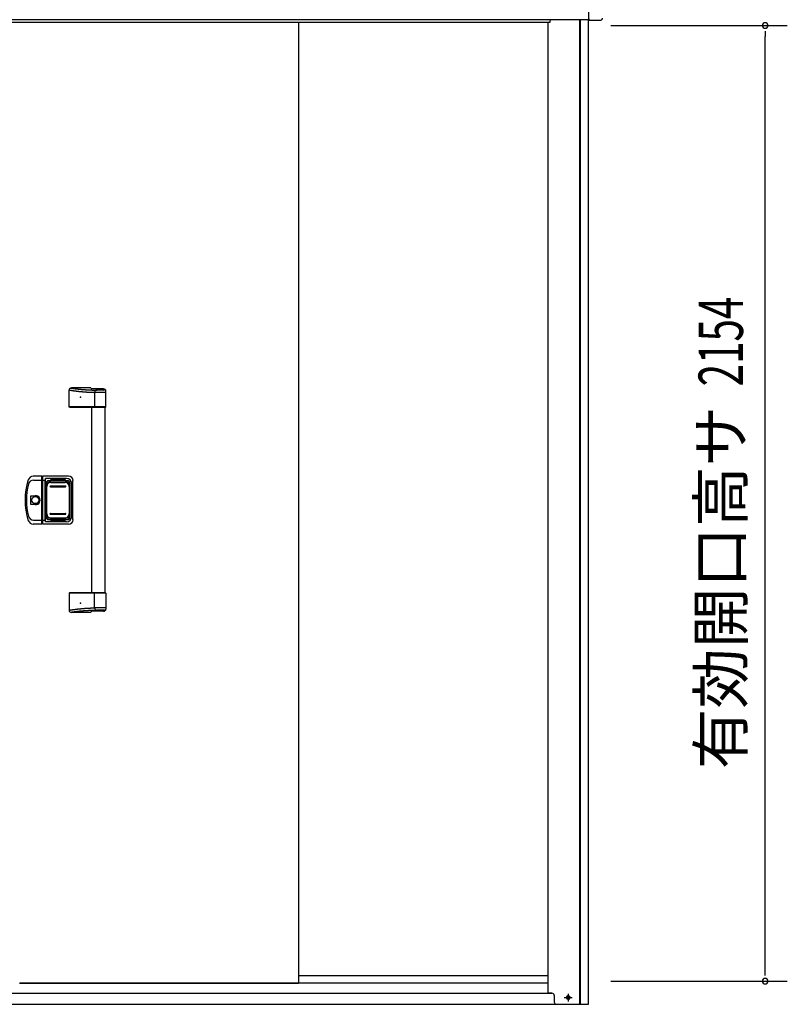
# Model space of a CAD drawing. Extents: x 543 to 20478, y 217 to 14052.
# Drawn here: x 6109 to 7840, y 10162 to 12381 of the extents above; entities that cross this region are included whole.
import ezdxf
from ezdxf.enums import TextEntityAlignment as Align

# ---------------------------------------------------------------- set-up
doc = ezdxf.new("R2010")
doc.units = 0
doc.header["$LTSCALE"] = 50
doc.header["$MEASUREMENT"] = 0
doc.linetypes.add('1PL-S', pattern=[4, 2.5, -0.5, 0.5, -0.5])
for name, color, linetype in [('0-表カバー', 3, 'CONTINUOUS'), ('0-表プッシュ', 3, 'CONTINUOUS'), ('0-表示板', 3, 'CONTINUOUS'), ('SUNPOU', 4, 'CONTINUOUS'), ('上枠前', 2, 'CONTINUOUS'), ('下レール', 2, 'CONTINUOUS'), ('下枠前', 2, 'CONTINUOUS'), ('取手セット', 3, 'CONTINUOUS'), ('扉右', 3, 'CONTINUOUS'), ('柱前', 3, 'CONTINUOUS'), ('鼻隠し前', 2, 'CONTINUOUS'), ('鼻隠し前コーナー樹脂', 4, 'CONTINUOUS')]:
    doc.layers.add(name, color=color, linetype=linetype)
doc.styles.add('00', font='ROMANS', dxfattribs={"width": 0.666667, "bigfont": 'BIGFONT'})
doc.styles.add('01', font='ROMANS', dxfattribs={"height": 3, "bigfont": 'BIGFONT'})

msp = doc.modelspace()

# ---------------------------------------------------------------- linework, layer by layer
at = {"layer": '0-表カバー'}
for p, q in [((6159.4, 11352.3), (6140.2, 11352.3)), ((6140.7, 11343.3), (6159.7, 11343.3)), ((6159.4, 11244.3), (6159.4, 11352.3)), ((6159.7, 11351.3), (6159.4, 11352.3)), ((6159.7, 11351.3), (6159.7, 11245.3)), ((6161.7, 11351.3), (6159.7, 11351.3)), ((6161.7, 11343.3), (6159.7, 11343.3)), ((6161.6, 11343.3), (6167.2, 11343.3)), ((6161.7, 11351.3), (6161.9, 11352.3)), ((6161.7, 11343.3), (6161.7, 11351.3)), ((6161.7, 11245.3), (6161.7, 11343.3)), ((6219.7, 11352.3), (6161.9, 11352.3)), ((6161.9, 11244.3), (6161.9, 11352.3)), ((6167.7, 11347.3), (6167.2, 11343.3)), ((6167.2, 11253.3), (6167.2, 11343.3)), ((6214.7, 11347.3), (6167.7, 11347.3)), ((6167.7, 11249.3), (6167.7, 11347.3)), ((6174.7, 11342.3), (6216.7, 11342.3)), ((6229.6, 11254.3), (6229.6, 11342.3)), ((6168.7, 11336.3), (6168.7, 11260.3)), ((6222.7, 11336.3), (6222.7, 11260.3)), ((6226.7, 11261.3), (6226.7, 11335.3)), ((6134.8, 11288.4), (6134.8, 11308.2)), ((6134.8, 11308.2), (6144.7, 11308.2)), ((6144.7, 11288.4), (6134.8, 11288.4)), ((6140.7, 11253.3), (6159.7, 11253.3)), ((6161.7, 11253.4), (6159.7, 11253.4)), ((6161.6, 11253.3), (6167.2, 11253.3)), ((6167.7, 11249.3), (6167.2, 11253.3)), ((6174.7, 11254.3), (6216.7, 11254.3)), ((6159.4, 11244.3), (6140.2, 11244.3)), ((6159.7, 11245.3), (6159.4, 11244.3)), ((6161.7, 11245.3), (6159.7, 11245.3)), ((6161.9, 11244.3), (6161.7, 11245.3)), ((6219.7, 11244.3), (6161.9, 11244.3)), ((6214.7, 11249.3), (6167.7, 11249.3))]:
    msp.add_line(p, q, dxfattribs=at)
msp.add_circle((6144.7, 11298.3), 7.9, dxfattribs=at)
for centre, radius, start, end in [((6271.7, 11298.3), 150, 162.2811, 197.7189), ((6140.2, 11340.3), 12, 90, 162.2811), ((6140.7, 11331.3), 12, 90, 166.0618), ((6174.7, 11336.3), 6, 90, 180), ((6214.7, 11335.3), 12, 0, 90), ((6216.7, 11336.3), 6, 0, 90), ((6219.7, 11342.3), 10, 0, 90), ((6273.7, 11298.3), 149, 166.0618, 193.9382), ((6144.7, 11298.3), 9.9, 270, 90), ((6145.6, 11298.3), 9.95, 264.495, 95.505), ((6140.2, 11256.3), 12, 197.7189, 270), ((6140.7, 11265.3), 12, 193.9382, 270), ((6174.7, 11260.3), 6, 180, 270), ((6214.7, 11261.3), 12, 270, 0), ((6216.7, 11260.3), 6, 270, 0), ((6219.7, 11254.3), 10, 270, 0)]:
    msp.add_arc(centre, radius, start, end, dxfattribs=at)
at = {"layer": '0-表プッシュ'}
for p, q in [((6168.9, 11266.6), (6168.9, 11330)), ((6170.4, 11267.3), (6170.4, 11329.3)), ((6177.9, 11339), (6213.4, 11339)), ((6178.7, 11330.3), (6212.7, 11330.3)), ((6178.7, 11328.3), (6212.7, 11328.3)), ((6179.4, 11338.3), (6211.9, 11338.3)), ((6220.9, 11329.3), (6220.9, 11267.3)), ((6222.4, 11330), (6222.4, 11266.6)), ((6177.9, 11257.6), (6213.4, 11257.6)), ((6178.7, 11268.3), (6212.7, 11268.3)), ((6178.7, 11266.3), (6212.7, 11266.3)), ((6179.4, 11258.3), (6211.9, 11258.3))]:
    msp.add_line(p, q, dxfattribs=at)
for centre, radius, start, end in [((6177.9, 11330), 9, 90, 180), ((6179.4, 11329.3), 9, 90, 180), ((6178.7, 11329.3), 1, 90, 270), ((6211.9, 11329.3), 9, 0, 90), ((6212.7, 11329.3), 1, 270, 90), ((6213.4, 11330), 9, 0, 90), ((6177.9, 11266.6), 9, 180, 270), ((6179.4, 11267.3), 9, 180, 270), ((6178.7, 11267.3), 1, 90, 270), ((6211.9, 11267.3), 9, 270, 0), ((6212.7, 11267.3), 1, 270, 90), ((6213.4, 11266.6), 9, 270, 0)]:
    msp.add_arc(centre, radius, start, end, dxfattribs=at)
at = {"layer": '0-表示板'}
for p, q in [((6174.9, 11341.8), (6179.7, 11341.8)), ((6179.7, 11341.8), (6179.7, 11344.8)), ((6179.7, 11344.8), (6211.7, 11344.8)), ((6211.7, 11344.8), (6211.7, 11341.8)), ((6211.7, 11341.8), (6216.4, 11341.8)), ((6168.2, 11332), (6168.2, 11325.3)), ((6169.1, 11332), (6168.2, 11332)), ((6168.9, 11325.3), (6168.2, 11325.3)), ((6168.9, 11335.8), (6168.9, 11332)), ((6170.6, 11336.3), (6170.6, 11335.2)), ((6171.6, 11337.3), (6172.7, 11337.3)), ((6218.6, 11337.3), (6219.7, 11337.3)), ((6220.7, 11336.3), (6220.7, 11335.2)), ((6222.4, 11335.8), (6222.4, 11330)), ((6168.2, 11264.6), (6168.2, 11271.3)), ((6168.9, 11271.3), (6168.2, 11271.3)), ((6169.1, 11264.6), (6168.2, 11264.6)), ((6168.9, 11260.8), (6168.9, 11264.6)), ((6170.6, 11260.3), (6170.6, 11261.4)), ((6171.6, 11259.3), (6172.7, 11259.3)), ((6174.9, 11254.8), (6179.7, 11254.8)), ((6179.7, 11254.8), (6179.7, 11251.8)), ((6179.7, 11251.8), (6211.7, 11251.8)), ((6211.7, 11251.8), (6211.7, 11254.8)), ((6211.7, 11254.8), (6216.4, 11254.8)), ((6218.6, 11259.3), (6219.7, 11259.3)), ((6220.7, 11260.3), (6220.7, 11261.4)), ((6222.4, 11260.8), (6222.4, 11266.6))]:
    msp.add_line(p, q, dxfattribs=at)
for centre, radius, start, end in [((6174.9, 11335.8), 6, 90, 180), ((6216.4, 11335.8), 6, 0, 90), ((6171.6, 11336.3), 1, 90, 180), ((6219.7, 11336.3), 1, 0, 90), ((6219.7, 11336.3), 1, 0, 90), ((6174.9, 11260.8), 6, 180, 270), ((6171.6, 11260.3), 1, 180, 270), ((6216.4, 11260.8), 6, 270, 0), ((6219.7, 11260.3), 1, 270, 0), ((6219.7, 11260.3), 1, 270, 0)]:
    msp.add_arc(centre, radius, start, end, dxfattribs=at)
at = {"layer": 'SUNPOU'}
for p, q in [((7441.9, 12368), (7839.9, 12368)), ((7789.9, 12355.5), (7789.9, 12343)), ((7789.9, 10239.2), (7789.9, 12343)), ((7789.9, 10226.7), (7789.9, 10239.2)), ((7441.9, 10214.2), (7839.9, 10214.2))]:
    msp.add_line(p, q, dxfattribs=at)
for centre, start, end in [((7789.9, 12368), 90, 270), ((7789.9, 12368), 270, 90), ((7789.9, 10214.2), 90, 270), ((7789.9, 10214.2), 270, 90)]:
    msp.add_arc(centre, 6.25, start, end, dxfattribs=at)
at = {"layer": '上枠前'}
for p, q in [((7304.9, 12375), (4913.4, 12375)), ((7304.9, 12378), (7304.9, 12375))]:
    msp.add_line(p, q, dxfattribs=at)
msp.add_arc((7309.9, 12378), 5, 151.0992, 180, dxfattribs=at)
at = {"layer": '下レール'}
for p, q in [((6738.2, 10227.1), (7300.9, 10227.1)), ((6738.2, 10210.1), (7300.9, 10210.1))]:
    msp.add_line(p, q, dxfattribs=at)
at = {"layer": '下枠前'}
for p, q in [((4908.9, 10187), (7309.4, 10187)), ((4839.4, 10162), (7378.9, 10162))]:
    msp.add_line(p, q, dxfattribs=at)
at = {"layer": '下枠前', "color": 6, "linetype": '1PL-S'}
for p, q in [((7345.9, 10185.5), (7345.9, 10168.5)), ((7337, 10177), (7354.8, 10177))]:
    msp.add_line(p, q, dxfattribs=at)
at = {"layer": '下枠前', "color": 4}
msp.add_circle((7345.9, 10177), 3, dxfattribs=at)
at = {"layer": '下枠前'}
msp.add_circle((7345.9, 10177), 2, dxfattribs=at)
at = {"layer": '取手セット'}
for p, q in [((6220.9, 11508.3), (6220.9, 11546.3)), ((6220.9, 11546.3), (6221.2, 11546.3)), ((6221.2, 11546.3), (6221.6, 11546.2)), ((6221.6, 11546.2), (6221.9, 11546.2)), ((6221.9, 11546.2), (6222.3, 11546.1)), ((6222.3, 11546.1), (6222.6, 11546.1)), ((6222.6, 11546.1), (6223, 11546)), ((6223, 11546), (6223.4, 11546)), ((6223.4, 11546), (6223.7, 11545.9)), ((6223.7, 11545.9), (6224.1, 11545.9)), ((6223.9, 11550.9), (6224.2, 11550.9)), ((6224.1, 11545.9), (6224.4, 11545.8)), ((6224.2, 11550.9), (6224.6, 11550.8)), ((6224.4, 11545.8), (6224.8, 11545.8)), ((6224.6, 11550.8), (6224.9, 11550.8)), ((6224.8, 11545.8), (6225.1, 11545.7)), ((6224.9, 11550.8), (6225.2, 11550.7)), ((6225.1, 11545.7), (6225.5, 11545.7)), ((6225.2, 11550.7), (6225.6, 11550.7)), ((6225.5, 11545.7), (6225.9, 11545.6)), ((6225.6, 11550.7), (6225.9, 11550.6)), ((6269.7, 11551.3), (6225.9, 11551.3)), ((6225.9, 11550.6), (6226.3, 11550.6)), ((6225.9, 11545.6), (6226.2, 11545.6)), ((6226.2, 11545.6), (6226.6, 11545.5)), ((6226.3, 11550.6), (6226.6, 11550.5)), ((6226.6, 11550.5), (6226.9, 11550.5)), ((6226.6, 11545.5), (6226.9, 11545.5)), ((6226.9, 11550.5), (6227.3, 11550.4)), ((6226.9, 11545.5), (6227.3, 11545.4)), ((6227.3, 11550.4), (6227.6, 11550.4)), ((6227.3, 11545.4), (6227.7, 11545.4)), ((6227.6, 11550.4), (6228, 11550.3)), ((6227.7, 11545.4), (6228, 11545.3)), ((6228, 11550.3), (6228.3, 11550.3)), ((6228, 11545.3), (6228.4, 11545.3)), ((6228.3, 11550.3), (6228.6, 11550.2)), ((6228.4, 11545.3), (6228.7, 11545.2)), ((6228.6, 11550.2), (6229, 11550.2)), ((6228.7, 11545.2), (6229.1, 11545.2)), ((6229, 11550.2), (6229.3, 11550.2)), ((6229.1, 11545.2), (6229.4, 11545.1)), ((6229.3, 11550.2), (6229.6, 11550.1)), ((6229.4, 11545.1), (6229.8, 11545.1)), ((6229.6, 11550.1), (6230, 11550.1)), ((6229.8, 11545.1), (6230.2, 11545)), ((6230, 11550.1), (6230.3, 11550)), ((6230.2, 11545), (6230.5, 11545)), ((6230.3, 11550), (6230.7, 11550)), ((6230.5, 11545), (6230.9, 11544.9)), ((6230.7, 11550), (6231, 11549.9)), ((6230.9, 11544.9), (6231.2, 11544.9)), ((6231, 11549.9), (6231.4, 11549.9)), ((6231.2, 11544.9), (6231.6, 11544.8)), ((6231.4, 11549.9), (6231.7, 11549.8)), ((6231.6, 11544.8), (6232, 11544.8)), ((6231.7, 11549.8), (6232, 11549.8)), ((6232, 11549.8), (6232.4, 11549.7)), ((6232, 11544.8), (6232.3, 11544.7)), ((6232.3, 11544.7), (6232.7, 11544.7)), ((6232.4, 11549.7), (6232.7, 11549.7)), ((6232.7, 11549.7), (6233.1, 11549.7)), ((6232.7, 11544.7), (6233, 11544.6)), ((6233, 11544.6), (6233.4, 11544.6)), ((6233.1, 11549.7), (6233.4, 11549.6)), ((6233.4, 11549.6), (6233.7, 11549.6)), ((6233.4, 11544.6), (6233.8, 11544.5)), ((6233.7, 11549.6), (6234.1, 11549.5)), ((6233.8, 11544.5), (6234.1, 11544.5)), ((6234.1, 11549.5), (6234.4, 11549.5)), ((6234.1, 11544.5), (6234.5, 11544.5)), ((6234.4, 11549.5), (6234.8, 11549.4)), ((6234.5, 11544.5), (6234.8, 11544.4)), ((6234.8, 11549.4), (6235.1, 11549.4)), ((6234.8, 11544.4), (6235.2, 11544.4)), ((6235.1, 11549.4), (6235.4, 11549.4)), ((6235.2, 11544.4), (6235.6, 11544.3)), ((6235.4, 11549.4), (6235.8, 11549.3)), ((6235.6, 11544.3), (6235.9, 11544.3)), ((6235.8, 11549.3), (6236.1, 11549.3)), ((6235.9, 11544.3), (6236.3, 11544.2)), ((6236.1, 11549.3), (6236.4, 11549.2)), ((6236.3, 11544.2), (6236.6, 11544.2)), ((6236.4, 11549.2), (6236.8, 11549.2)), ((6236.6, 11544.2), (6237, 11544.1)), ((6236.8, 11549.2), (6237.1, 11549.1)), ((6237, 11544.1), (6237.3, 11544.1)), ((6237.1, 11549.1), (6237.5, 11549.1)), ((6237.3, 11544.1), (6237.7, 11544)), ((6237.5, 11549.1), (6237.8, 11549.1)), ((6237.7, 11544), (6238.1, 11544)), ((6237.8, 11549.1), (6238.1, 11549)), ((6238.1, 11549), (6238.5, 11549)), ((6238.1, 11544), (6238.4, 11544)), ((6238.4, 11544), (6238.8, 11543.9)), ((6238.5, 11549), (6238.8, 11548.9)), ((6238.8, 11548.9), (6239.2, 11548.9)), ((6238.8, 11543.9), (6239.1, 11543.9)), ((6239.1, 11543.9), (6239.5, 11543.8)), ((6239.2, 11548.9), (6239.5, 11548.9)), ((6239.5, 11548.9), (6239.8, 11548.8)), ((6239.5, 11543.8), (6239.9, 11543.8)), ((6239.8, 11548.8), (6240.2, 11548.8)), ((6239.9, 11543.8), (6240.2, 11543.7)), ((6240.2, 11548.8), (6240.5, 11548.7)), ((6240.2, 11543.7), (6240.6, 11543.7)), ((6240.5, 11548.7), (6240.9, 11548.7)), ((6240.6, 11543.7), (6240.9, 11543.7)), ((6240.9, 11548.7), (6241.2, 11548.7)), ((6240.9, 11543.7), (6241.3, 11543.6)), ((6241.2, 11548.7), (6241.5, 11548.6)), ((6241.3, 11543.6), (6241.6, 11543.6)), ((6241.5, 11548.6), (6241.9, 11548.6)), ((6241.6, 11543.6), (6242, 11543.5)), ((6241.9, 11548.6), (6242.2, 11548.5)), ((6242, 11543.5), (6242.4, 11543.5)), ((6242.2, 11548.5), (6242.6, 11548.5)), ((6242.4, 11543.5), (6242.7, 11543.5)), ((6242.6, 11548.5), (6242.9, 11548.5)), ((6242.7, 11543.5), (6243.1, 11543.4)), ((6242.9, 11548.5), (6243.2, 11548.4)), ((6243.1, 11543.4), (6243.4, 11543.4)), ((6243.2, 11548.4), (6243.6, 11548.4)), ((6243.4, 11543.4), (6243.8, 11543.3)), ((6243.6, 11548.4), (6243.9, 11548.3)), ((6243.8, 11543.3), (6244.2, 11543.3)), ((6243.9, 11548.3), (6244.3, 11548.3)), ((6244.2, 11543.3), (6244.5, 11543.3)), ((6244.3, 11548.3), (6244.6, 11548.3)), ((6244.5, 11543.3), (6244.9, 11543.2)), ((6244.6, 11548.3), (6244.9, 11548.2)), ((6244.9, 11548.2), (6245.3, 11548.2)), ((6244.9, 11543.2), (6245.2, 11543.2)), ((6245.2, 11543.2), (6245.6, 11543.1)), ((6245.3, 11548.2), (6245.6, 11548.2)), ((6245.6, 11548.2), (6246, 11548.1)), ((6245.6, 11543.1), (6246, 11543.1)), ((6246, 11548.1), (6246.3, 11548.1)), ((6246, 11543.1), (6246.3, 11543.1)), ((6246.3, 11548.1), (6246.6, 11548.1)), ((6246.3, 11543.1), (6246.7, 11543)), ((6246.6, 11548.1), (6247, 11548)), ((6246.7, 11543), (6247, 11543)), ((6247, 11548), (6247.3, 11548)), ((6247, 11543), (6247.4, 11543)), ((6247.3, 11548), (6247.7, 11548)), ((6247.4, 11543), (6247.8, 11542.9)), ((6247.7, 11548), (6248, 11547.9)), ((6247.8, 11542.9), (6248.1, 11542.9)), ((6248, 11547.9), (6248.4, 11547.9)), ((6248.1, 11542.9), (6248.5, 11542.9)), ((6248.4, 11547.9), (6248.7, 11547.9)), ((6248.5, 11542.9), (6248.8, 11542.8)), ((6248.7, 11547.9), (6249, 11547.8)), ((6248.8, 11542.8), (6249.2, 11542.8)), ((6249, 11547.8), (6249.4, 11547.8)), ((6249.2, 11542.8), (6249.6, 11542.8)), ((6249.4, 11547.8), (6249.7, 11547.8)), ((6249.6, 11542.8), (6249.9, 11542.7)), ((6249.7, 11547.8), (6250.1, 11547.7)), ((6249.9, 11542.7), (6250.3, 11542.7)), ((6250.1, 11547.7), (6250.4, 11547.7)), ((6250.3, 11542.7), (6250.6, 11542.7)), ((6250.4, 11547.7), (6250.7, 11547.7)), ((6250.6, 11542.7), (6251, 11542.6)), ((6250.7, 11547.7), (6251.1, 11547.6)), ((6251, 11542.6), (6251.4, 11542.6)), ((6251.1, 11547.6), (6251.4, 11547.6)), ((6251.4, 11547.6), (6251.8, 11547.6)), ((6251.4, 11542.6), (6251.7, 11542.6)), ((6251.7, 11542.6), (6252.1, 11542.5)), ((6251.8, 11547.6), (6252.1, 11547.6)), ((6252.1, 11547.6), (6252.4, 11547.5)), ((6252.1, 11542.5), (6252.4, 11542.5)), ((6252.4, 11547.5), (6252.8, 11547.5)), ((6252.4, 11542.5), (6252.8, 11542.5)), ((6252.8, 11547.5), (6253.1, 11547.5)), ((6252.8, 11542.5), (6253.2, 11542.5)), ((6253.1, 11547.5), (6253.5, 11547.4)), ((6253.2, 11542.5), (6253.5, 11542.4)), ((6253.5, 11547.4), (6253.8, 11547.4)), ((6253.5, 11542.4), (6253.9, 11542.4)), ((6253.8, 11547.4), (6254.1, 11547.4)), ((6253.9, 11542.4), (6254.2, 11542.4)), ((6254.1, 11547.4), (6254.5, 11547.4)), ((6254.2, 11542.4), (6254.6, 11542.3)), ((6254.5, 11547.4), (6254.8, 11547.3)), ((6254.6, 11542.3), (6255, 11542.3)), ((6254.8, 11547.3), (6255.2, 11547.3)), ((6255, 11542.3), (6255.3, 11542.3)), ((6255.2, 11547.3), (6255.5, 11547.3)), ((6255.3, 11542.3), (6255.7, 11542.3)), ((6255.5, 11547.3), (6255.9, 11547.3)), ((6255.7, 11542.3), (6256, 11542.2)), ((6255.9, 11547.3), (6256.2, 11547.2)), ((6256, 11542.2), (6256.4, 11542.2)), ((6256.2, 11547.2), (6256.6, 11547.2)), ((6256.4, 11542.2), (6256.8, 11542.2)), ((6256.6, 11547.2), (6256.9, 11547.2)), ((6256.8, 11542.2), (6257.1, 11542.2)), ((6256.9, 11547.2), (6257.3, 11547.2)), ((6257.1, 11542.2), (6257.5, 11542.1)), ((6257.3, 11547.2), (6257.6, 11547.1)), ((6257.5, 11542.1), (6257.8, 11542.1)), ((6257.6, 11547.1), (6258, 11547.1)), ((6257.8, 11542.1), (6258.2, 11542.1)), ((6258, 11547.1), (6258.4, 11547.1)), ((6258.2, 11542.1), (6258.6, 11542.1)), ((6258.4, 11547.1), (6258.7, 11547.1)), ((6258.6, 11542.1), (6258.9, 11542)), ((6258.7, 11547.1), (6259.1, 11547.1)), ((6258.9, 11542), (6259.3, 11542)), ((6259.1, 11547.1), (6259.4, 11547)), ((6259.3, 11542), (6259.6, 11542)), ((6259.4, 11547), (6259.8, 11547)), ((6259.6, 11542), (6260, 11542)), ((6259.8, 11547), (6260.1, 11547)), ((6260, 11542), (6260.4, 11541.9)), ((6260.1, 11547), (6260.5, 11547)), ((6260.4, 11541.9), (6260.7, 11541.9)), ((6260.5, 11547), (6260.9, 11546.9)), ((6260.7, 11541.9), (6261.1, 11541.9)), ((6260.9, 11546.9), (6261.2, 11546.9)), ((6261.1, 11541.9), (6261.4, 11541.9)), ((6261.2, 11546.9), (6261.6, 11546.9)), ((6261.4, 11541.9), (6261.8, 11541.9)), ((6261.6, 11546.9), (6262, 11546.9)), ((6261.8, 11541.9), (6262.2, 11541.8)), ((6262, 11546.9), (6262.4, 11546.9)), ((6262.2, 11541.8), (6262.5, 11541.8)), ((6262.4, 11546.9), (6262.7, 11546.8)), ((6262.5, 11541.8), (6262.9, 11541.8)), ((6262.7, 11546.8), (6263.1, 11546.8)), ((6262.9, 11541.8), (6263.2, 11541.8)), ((6263.1, 11546.8), (6263.5, 11546.8)), ((6263.2, 11541.8), (6263.6, 11541.8)), ((6263.5, 11546.8), (6263.9, 11546.8)), ((6263.6, 11541.8), (6264, 11541.7)), ((6263.9, 11546.8), (6264.3, 11546.8)), ((6264, 11541.7), (6264.3, 11541.7)), ((6264.3, 11546.8), (6264.6, 11546.8)), ((6264.3, 11541.7), (6264.7, 11541.7)), ((6264.6, 11546.8), (6265, 11546.7)), ((6264.7, 11541.7), (6265.1, 11541.7)), ((6265, 11546.7), (6265.4, 11546.7)), ((6265.1, 11541.7), (6265.4, 11541.7)), ((6265.4, 11546.7), (6265.8, 11546.7)), ((6265.4, 11541.7), (6265.8, 11541.6)), ((6265.8, 11546.7), (6266.2, 11546.7)), ((6265.8, 11541.6), (6266.1, 11541.6)), ((6266.1, 11541.6), (6266.5, 11541.6)), ((6266.2, 11546.7), (6266.6, 11546.7)), ((6266.5, 11541.6), (6266.9, 11541.6)), ((6266.6, 11546.7), (6267, 11546.6)), ((6266.9, 11541.6), (6267.2, 11541.6)), ((6267, 11546.6), (6267.4, 11546.6)), ((6267.2, 11541.6), (6267.6, 11541.5)), ((6267.4, 11546.6), (6267.8, 11546.6)), ((6267.6, 11541.5), (6267.9, 11541.5)), ((6267.8, 11546.6), (6268.2, 11546.6)), ((6267.9, 11541.5), (6268.3, 11541.5)), ((6268.2, 11546.6), (6268.6, 11546.6)), ((6268.3, 11541.5), (6268.7, 11541.5)), ((6268.6, 11546.6), (6269.1, 11546.6)), ((6268.7, 11541.5), (6269, 11541.5)), ((6269, 11541.5), (6269.4, 11541.5)), ((6269.1, 11546.6), (6269.5, 11546.5)), ((6269.4, 11541.5), (6269.8, 11541.4)), ((6269.5, 11546.5), (6269.9, 11546.5)), ((6269.8, 11541.4), (6270.1, 11541.4)), ((6269.9, 11546.5), (6270.3, 11546.5)), ((6270.1, 11541.4), (6270.5, 11541.4)), ((6270.3, 11546.5), (6270.7, 11546.5)), ((6270.5, 11541.4), (6270.8, 11541.4)), ((6270.7, 11546.5), (6271.2, 11546.5)), ((6270.8, 11541.4), (6271.2, 11541.4)), ((6271.2, 11546.5), (6271.6, 11546.5)), ((6271.2, 11541.4), (6271.6, 11541.4)), ((6271.6, 11546.5), (6272, 11546.4)), ((6271.6, 11541.4), (6271.9, 11541.3)), ((6298.7, 11548.9), (6271.9, 11548.9)), ((6271.9, 11541.3), (6272.3, 11541.3)), ((6272, 11546.4), (6272.5, 11546.4)), ((6272.3, 11541.3), (6272.6, 11541.3)), ((6272.5, 11546.4), (6272.9, 11546.4)), ((6272.6, 11541.3), (6273, 11541.3)), ((6272.9, 11546.4), (6273.4, 11546.4)), ((6273, 11541.3), (6273.4, 11541.3)), ((6273.4, 11546.4), (6273.8, 11546.4)), ((6273.4, 11541.3), (6273.7, 11541.3)), ((6273.7, 11541.3), (6274.1, 11541.2)), ((6273.8, 11546.4), (6274.3, 11546.4)), ((6274.1, 11541.2), (6274.4, 11541.2)), ((6274.3, 11546.4), (6274.7, 11546.3)), ((6274.4, 11541.2), (6274.8, 11541.2)), ((6274.7, 11546.3), (6275.2, 11546.3)), ((6274.8, 11541.2), (6275.2, 11541.2)), ((6275.2, 11546.3), (6275.6, 11546.3)), ((6275.2, 11541.2), (6275.5, 11541.2)), ((6275.5, 11541.2), (6275.9, 11541.2)), ((6275.6, 11546.3), (6276.1, 11546.3)), ((6275.9, 11541.2), (6276.3, 11541.2)), ((6276.1, 11546.3), (6276.6, 11546.3)), ((6276.3, 11541.2), (6276.6, 11541.1)), ((6276.6, 11546.3), (6277.1, 11546.3)), ((6276.6, 11541.1), (6277, 11541.1)), ((6277, 11541.1), (6277.3, 11541.1)), ((6277.1, 11546.3), (6277.5, 11546.3)), ((6277.3, 11541.1), (6277.7, 11541.1)), ((6277.5, 11546.3), (6278, 11546.2)), ((6277.7, 11541.1), (6278.1, 11541.1)), ((6278, 11546.2), (6278.5, 11546.2)), ((6278.1, 11541.1), (6278.1, 11508.3)), ((6303.7, 11541.1), (6278.1, 11541.1)), ((6278.5, 11546.2), (6279, 11546.2)), ((6279, 11546.2), (6279.5, 11546.2)), ((6279.5, 11546.2), (6280, 11546.2)), ((6280, 11546.2), (6280.5, 11546.2)), ((6280.5, 11546.2), (6281, 11546.2)), ((6281, 11546.2), (6281.5, 11546.1)), ((6281.5, 11546.1), (6282, 11546.1)), ((6282, 11546.1), (6282.5, 11546.1)), ((6282.5, 11546.1), (6283.1, 11546.1)), ((6299.2, 11546.1), (6283.1, 11546.1)), ((6301.2, 11548.1), (6301.2, 11548.2)), ((6303.7, 11508.3), (6303.7, 11543.9)), ((6221.9, 11507.3), (6220.9, 11508.3)), ((6303.7, 11508.3), (6220.9, 11508.3)), ((6302.7, 11507.3), (6221.9, 11507.3)), ((6272.2, 11089.3), (6272.2, 11507.3)), ((6279.5, 11507.3), (6278.1, 11508.3)), ((6302.2, 11089.3), (6302.2, 11507.3)), ((6302.7, 11507.3), (6303.7, 11508.3)), ((6221.9, 11089.3), (6220.9, 11088.3)), ((6220.9, 11088.3), (6220.9, 11050.3)), ((6303.7, 11088.3), (6220.9, 11088.3)), ((6302.7, 11089.3), (6221.9, 11089.3)), ((6279.5, 11089.3), (6278.1, 11088.3)), ((6278.1, 11055.5), (6278.1, 11088.3)), ((6302.7, 11089.3), (6303.7, 11088.3)), ((6303.7, 11088.3), (6303.7, 11052.7)), ((6222.6, 11050.5), (6223, 11050.6)), ((6223, 11050.6), (6223.4, 11050.6)), ((6223.4, 11050.6), (6223.7, 11050.7)), ((6223.7, 11050.7), (6224.1, 11050.7)), ((6224.1, 11050.7), (6224.4, 11050.8)), ((6224.4, 11050.8), (6224.8, 11050.8)), ((6224.8, 11050.8), (6225.1, 11050.9)), ((6225.1, 11050.9), (6225.5, 11050.9)), ((6225.5, 11050.9), (6225.9, 11051)), ((6225.9, 11051), (6226.2, 11051)), ((6226.2, 11051), (6226.6, 11051.1)), ((6226.6, 11051.1), (6226.9, 11051.1)), ((6226.9, 11051.1), (6227.3, 11051.2)), ((6227.3, 11051.2), (6227.7, 11051.2)), ((6227.7, 11051.2), (6228, 11051.3)), ((6228, 11051.3), (6228.4, 11051.3)), ((6228.4, 11051.3), (6228.7, 11051.4)), ((6228.7, 11051.4), (6229.1, 11051.4)), ((6229.1, 11051.4), (6229.4, 11051.5)), ((6229.4, 11051.5), (6229.8, 11051.5)), ((6229.8, 11051.5), (6230.2, 11051.6)), ((6230.2, 11051.6), (6230.5, 11051.6)), ((6230.5, 11051.6), (6230.9, 11051.7)), ((6230.9, 11051.7), (6231.2, 11051.7)), ((6231.2, 11051.7), (6231.6, 11051.8)), ((6231.6, 11051.8), (6232, 11051.8)), ((6232, 11051.8), (6232.3, 11051.9)), ((6232.3, 11051.9), (6232.7, 11051.9)), ((6232.7, 11051.9), (6233, 11052)), ((6233, 11052), (6233.4, 11052)), ((6233.4, 11052), (6233.8, 11052.1)), ((6233.8, 11052.1), (6234.1, 11052.1)), ((6234.1, 11052.1), (6234.5, 11052.1)), ((6234.5, 11052.1), (6234.8, 11052.2)), ((6234.8, 11052.2), (6235.2, 11052.2)), ((6235.2, 11052.2), (6235.6, 11052.3)), ((6235.6, 11052.3), (6235.9, 11052.3)), ((6235.9, 11052.3), (6236.3, 11052.4)), ((6236.3, 11052.4), (6236.6, 11052.4)), ((6236.6, 11052.4), (6237, 11052.5)), ((6237, 11052.5), (6237.3, 11052.5)), ((6237.3, 11052.5), (6237.7, 11052.6)), ((6237.7, 11052.6), (6238.1, 11052.6)), ((6238.1, 11052.6), (6238.4, 11052.6)), ((6238.4, 11052.6), (6238.8, 11052.7)), ((6238.8, 11052.7), (6239.1, 11052.7)), ((6239.1, 11052.7), (6239.5, 11052.8)), ((6239.5, 11052.8), (6239.9, 11052.8)), ((6239.9, 11052.8), (6240.2, 11052.9)), ((6240.2, 11052.9), (6240.6, 11052.9)), ((6240.6, 11052.9), (6240.9, 11052.9)), ((6240.9, 11052.9), (6241.3, 11053)), ((6241.3, 11053), (6241.6, 11053)), ((6241.6, 11053), (6242, 11053.1)), ((6242, 11053.1), (6242.4, 11053.1)), ((6242.4, 11053.1), (6242.7, 11053.1)), ((6242.7, 11053.1), (6243.1, 11053.2)), ((6243.1, 11053.2), (6243.4, 11053.2)), ((6243.4, 11053.2), (6243.8, 11053.3)), ((6243.8, 11053.3), (6244.2, 11053.3)), ((6244.2, 11053.3), (6244.5, 11053.3)), ((6244.5, 11053.3), (6244.9, 11053.4)), ((6244.9, 11053.4), (6245.2, 11053.4)), ((6245.2, 11053.4), (6245.6, 11053.4)), ((6245.6, 11053.4), (6246, 11053.5)), ((6246, 11053.5), (6246.3, 11053.5)), ((6246.3, 11053.5), (6246.7, 11053.6)), ((6246.7, 11053.6), (6247, 11053.6)), ((6247, 11053.6), (6247.4, 11053.6)), ((6247.4, 11053.6), (6247.8, 11053.7)), ((6247.8, 11053.7), (6248.1, 11053.7)), ((6248.1, 11053.7), (6248.5, 11053.7)), ((6248.5, 11053.7), (6248.8, 11053.8)), ((6248.8, 11053.8), (6249.2, 11053.8)), ((6249.2, 11053.8), (6249.6, 11053.8)), ((6249.6, 11053.8), (6249.9, 11053.9)), ((6249.9, 11053.9), (6250.3, 11053.9)), ((6250.3, 11053.9), (6250.6, 11053.9)), ((6250.6, 11053.9), (6251, 11054)), ((6251, 11054), (6251.4, 11054)), ((6251.4, 11054), (6251.7, 11054)), ((6251.7, 11054), (6252.1, 11054.1)), ((6252.1, 11054.1), (6252.4, 11054.1)), ((6252.4, 11054.1), (6252.8, 11054.1)), ((6252.8, 11054.1), (6253.2, 11054.1)), ((6253.2, 11054.1), (6253.5, 11054.2)), ((6253.5, 11054.2), (6253.9, 11054.2)), ((6253.9, 11054.2), (6254.2, 11054.2)), ((6254.2, 11054.2), (6254.6, 11054.3)), ((6254.6, 11054.3), (6255, 11054.3)), ((6255, 11054.3), (6255.3, 11054.3)), ((6255.3, 11054.3), (6255.7, 11054.3)), ((6255.7, 11054.3), (6256, 11054.4)), ((6256, 11054.4), (6256.4, 11054.4)), ((6256.4, 11054.4), (6256.8, 11054.4)), ((6256.8, 11054.4), (6257.1, 11054.4)), ((6257.1, 11054.4), (6257.5, 11054.5)), ((6257.5, 11054.5), (6257.8, 11054.5)), ((6257.8, 11054.5), (6258.2, 11054.5)), ((6258.2, 11054.5), (6258.6, 11054.5)), ((6258.6, 11054.5), (6258.9, 11054.6)), ((6258.9, 11054.6), (6259.3, 11054.6)), ((6259.3, 11054.6), (6259.6, 11054.6)), ((6259.6, 11054.6), (6260, 11054.6)), ((6260, 11054.6), (6260.4, 11054.7)), ((6260.4, 11054.7), (6260.7, 11054.7)), ((6260.7, 11054.7), (6261.1, 11054.7)), ((6261.1, 11054.7), (6261.4, 11054.7)), ((6261.4, 11054.7), (6261.8, 11054.7)), ((6261.8, 11054.7), (6262.2, 11054.8)), ((6262.2, 11054.8), (6262.5, 11054.8)), ((6262.5, 11054.8), (6262.9, 11054.8)), ((6262.9, 11054.8), (6263.2, 11054.8)), ((6263.2, 11054.8), (6263.6, 11054.8)), ((6263.6, 11054.8), (6264, 11054.9)), ((6264, 11054.9), (6264.3, 11054.9)), ((6264.3, 11054.9), (6264.7, 11054.9)), ((6264.7, 11054.9), (6265.1, 11054.9)), ((6265.1, 11054.9), (6265.4, 11054.9)), ((6265.4, 11054.9), (6265.8, 11055)), ((6265.8, 11055), (6266.1, 11055)), ((6266.1, 11055), (6266.5, 11055)), ((6266.5, 11055), (6266.9, 11055)), ((6266.9, 11055), (6267.2, 11055)), ((6267.2, 11055), (6267.6, 11055.1)), ((6267.6, 11055.1), (6267.9, 11055.1)), ((6267.9, 11055.1), (6268.3, 11055.1)), ((6268.3, 11055.1), (6268.7, 11055.1)), ((6268.7, 11055.1), (6269, 11055.1)), ((6269, 11055.1), (6269.4, 11055.1)), ((6269.4, 11055.1), (6269.8, 11055.2)), ((6269.8, 11055.2), (6270.1, 11055.2)), ((6270.1, 11055.2), (6270.5, 11055.2)), ((6270.5, 11055.2), (6270.8, 11055.2)), ((6270.8, 11055.2), (6271.2, 11055.2)), ((6271.2, 11055.2), (6271.6, 11055.2)), ((6271.6, 11055.2), (6271.9, 11055.3)), ((6271.9, 11055.3), (6272.3, 11055.3)), ((6272.3, 11055.3), (6272.6, 11055.3)), ((6272.6, 11055.3), (6273, 11055.3)), ((6273, 11055.3), (6273.4, 11055.3)), ((6273.4, 11055.3), (6273.7, 11055.3)), ((6273.7, 11055.3), (6274.1, 11055.4)), ((6274.1, 11055.4), (6274.4, 11055.4)), ((6274.4, 11055.4), (6274.8, 11055.4)), ((6274.8, 11055.4), (6275.2, 11055.4)), ((6275.2, 11055.4), (6275.5, 11055.4)), ((6275.5, 11055.4), (6275.9, 11055.4)), ((6275.9, 11055.4), (6276.3, 11055.4)), ((6276.3, 11055.4), (6276.6, 11055.5)), ((6276.6, 11055.5), (6277, 11055.5)), ((6277, 11055.5), (6277.3, 11055.5)), ((6277.3, 11055.5), (6277.7, 11055.5)), ((6277.7, 11055.5), (6278.1, 11055.5)), ((6303.7, 11055.5), (6278.1, 11055.5)), ((6220.9, 11050.3), (6221.2, 11050.3)), ((6221.2, 11050.3), (6221.6, 11050.4)), ((6221.6, 11050.4), (6221.9, 11050.4)), ((6221.9, 11050.4), (6222.3, 11050.5)), ((6222.3, 11050.5), (6222.6, 11050.5)), ((6223.9, 11045.7), (6224.2, 11045.7)), ((6224.2, 11045.7), (6224.6, 11045.8)), ((6224.6, 11045.8), (6224.9, 11045.8)), ((6224.9, 11045.8), (6225.2, 11045.9)), ((6225.2, 11045.9), (6225.6, 11045.9)), ((6225.6, 11045.9), (6225.9, 11046)), ((6225.9, 11046), (6226.3, 11046)), ((6269.7, 11045.3), (6225.9, 11045.3)), ((6226.3, 11046), (6226.6, 11046.1)), ((6226.6, 11046.1), (6226.9, 11046.1)), ((6226.9, 11046.1), (6227.3, 11046.2)), ((6227.3, 11046.2), (6227.6, 11046.2)), ((6227.6, 11046.2), (6228, 11046.3)), ((6228, 11046.3), (6228.3, 11046.3)), ((6228.3, 11046.3), (6228.6, 11046.4)), ((6228.6, 11046.4), (6229, 11046.4)), ((6229, 11046.4), (6229.3, 11046.4)), ((6229.3, 11046.4), (6229.6, 11046.5)), ((6229.6, 11046.5), (6230, 11046.5)), ((6230, 11046.5), (6230.3, 11046.6)), ((6230.3, 11046.6), (6230.7, 11046.6)), ((6230.7, 11046.6), (6231, 11046.7)), ((6231, 11046.7), (6231.4, 11046.7)), ((6231.4, 11046.7), (6231.7, 11046.8)), ((6231.7, 11046.8), (6232, 11046.8)), ((6232, 11046.8), (6232.4, 11046.9)), ((6232.4, 11046.9), (6232.7, 11046.9)), ((6232.7, 11046.9), (6233.1, 11046.9)), ((6233.1, 11046.9), (6233.4, 11047)), ((6233.4, 11047), (6233.7, 11047)), ((6233.7, 11047), (6234.1, 11047.1)), ((6234.1, 11047.1), (6234.4, 11047.1)), ((6234.4, 11047.1), (6234.8, 11047.2)), ((6234.8, 11047.2), (6235.1, 11047.2)), ((6235.1, 11047.2), (6235.4, 11047.2)), ((6235.4, 11047.2), (6235.8, 11047.3)), ((6235.8, 11047.3), (6236.1, 11047.3)), ((6236.1, 11047.3), (6236.4, 11047.4)), ((6236.4, 11047.4), (6236.8, 11047.4)), ((6236.8, 11047.4), (6237.1, 11047.5)), ((6237.1, 11047.5), (6237.5, 11047.5)), ((6237.5, 11047.5), (6237.8, 11047.5)), ((6237.8, 11047.5), (6238.1, 11047.6)), ((6238.1, 11047.6), (6238.5, 11047.6)), ((6238.5, 11047.6), (6238.8, 11047.7)), ((6238.8, 11047.7), (6239.2, 11047.7)), ((6239.2, 11047.7), (6239.5, 11047.7)), ((6239.5, 11047.7), (6239.8, 11047.8)), ((6239.8, 11047.8), (6240.2, 11047.8)), ((6240.2, 11047.8), (6240.5, 11047.9)), ((6240.5, 11047.9), (6240.9, 11047.9)), ((6240.9, 11047.9), (6241.2, 11047.9)), ((6241.2, 11047.9), (6241.5, 11048)), ((6241.5, 11048), (6241.9, 11048)), ((6241.9, 11048), (6242.2, 11048.1)), ((6242.2, 11048.1), (6242.6, 11048.1)), ((6242.6, 11048.1), (6242.9, 11048.1)), ((6242.9, 11048.1), (6243.2, 11048.2)), ((6243.2, 11048.2), (6243.6, 11048.2)), ((6243.6, 11048.2), (6243.9, 11048.3)), ((6243.9, 11048.3), (6244.3, 11048.3)), ((6244.3, 11048.3), (6244.6, 11048.3)), ((6244.6, 11048.3), (6244.9, 11048.4)), ((6244.9, 11048.4), (6245.3, 11048.4)), ((6245.3, 11048.4), (6245.6, 11048.4)), ((6245.6, 11048.4), (6246, 11048.5)), ((6246, 11048.5), (6246.3, 11048.5)), ((6246.3, 11048.5), (6246.6, 11048.5)), ((6246.6, 11048.5), (6247, 11048.6)), ((6247, 11048.6), (6247.3, 11048.6)), ((6247.3, 11048.6), (6247.7, 11048.6)), ((6247.7, 11048.6), (6248, 11048.7)), ((6248, 11048.7), (6248.4, 11048.7)), ((6248.4, 11048.7), (6248.7, 11048.7)), ((6248.7, 11048.7), (6249, 11048.8)), ((6249, 11048.8), (6249.4, 11048.8)), ((6249.4, 11048.8), (6249.7, 11048.8)), ((6249.7, 11048.8), (6250.1, 11048.9)), ((6250.1, 11048.9), (6250.4, 11048.9)), ((6250.4, 11048.9), (6250.7, 11048.9)), ((6250.7, 11048.9), (6251.1, 11049)), ((6251.1, 11049), (6251.4, 11049)), ((6251.4, 11049), (6251.8, 11049)), ((6251.8, 11049), (6252.1, 11049)), ((6252.1, 11049), (6252.4, 11049.1)), ((6252.4, 11049.1), (6252.8, 11049.1)), ((6252.8, 11049.1), (6253.1, 11049.1)), ((6253.1, 11049.1), (6253.5, 11049.2)), ((6253.5, 11049.2), (6253.8, 11049.2)), ((6253.8, 11049.2), (6254.1, 11049.2)), ((6254.1, 11049.2), (6254.5, 11049.2)), ((6254.5, 11049.2), (6254.8, 11049.3)), ((6254.8, 11049.3), (6255.2, 11049.3)), ((6255.2, 11049.3), (6255.5, 11049.3)), ((6255.5, 11049.3), (6255.9, 11049.3)), ((6255.9, 11049.3), (6256.2, 11049.4)), ((6256.2, 11049.4), (6256.6, 11049.4)), ((6256.6, 11049.4), (6256.9, 11049.4)), ((6256.9, 11049.4), (6257.3, 11049.4)), ((6257.3, 11049.4), (6257.6, 11049.5)), ((6257.6, 11049.5), (6258, 11049.5)), ((6258, 11049.5), (6258.4, 11049.5)), ((6258.4, 11049.5), (6258.7, 11049.5)), ((6258.7, 11049.5), (6259.1, 11049.5)), ((6259.1, 11049.5), (6259.4, 11049.6)), ((6259.4, 11049.6), (6259.8, 11049.6)), ((6259.8, 11049.6), (6260.1, 11049.6)), ((6260.1, 11049.6), (6260.5, 11049.6)), ((6260.5, 11049.6), (6260.9, 11049.7)), ((6260.9, 11049.7), (6261.2, 11049.7)), ((6261.2, 11049.7), (6261.6, 11049.7)), ((6261.6, 11049.7), (6262, 11049.7)), ((6262, 11049.7), (6262.4, 11049.7)), ((6262.4, 11049.7), (6262.7, 11049.8)), ((6262.7, 11049.8), (6263.1, 11049.8)), ((6263.1, 11049.8), (6263.5, 11049.8)), ((6263.5, 11049.8), (6263.9, 11049.8)), ((6263.9, 11049.8), (6264.3, 11049.8)), ((6264.3, 11049.8), (6264.6, 11049.8)), ((6264.6, 11049.8), (6265, 11049.9)), ((6265, 11049.9), (6265.4, 11049.9)), ((6265.4, 11049.9), (6265.8, 11049.9)), ((6265.8, 11049.9), (6266.2, 11049.9)), ((6266.2, 11049.9), (6266.6, 11049.9)), ((6266.6, 11049.9), (6267, 11050)), ((6267, 11050), (6267.4, 11050)), ((6267.4, 11050), (6267.8, 11050)), ((6267.8, 11050), (6268.2, 11050)), ((6268.2, 11050), (6268.6, 11050)), ((6268.6, 11050), (6269.1, 11050)), ((6269.1, 11050), (6269.5, 11050.1)), ((6269.5, 11050.1), (6269.9, 11050.1)), ((6269.9, 11050.1), (6270.3, 11050.1)), ((6270.3, 11050.1), (6270.7, 11050.1)), ((6270.7, 11050.1), (6271.2, 11050.1)), ((6271.2, 11050.1), (6271.6, 11050.1)), ((6271.6, 11050.1), (6272, 11050.2)), ((6298.7, 11047.7), (6271.9, 11047.7)), ((6272, 11050.2), (6272.5, 11050.2)), ((6272.5, 11050.2), (6272.9, 11050.2)), ((6272.9, 11050.2), (6273.4, 11050.2)), ((6273.4, 11050.2), (6273.8, 11050.2)), ((6273.8, 11050.2), (6274.3, 11050.2)), ((6274.3, 11050.2), (6274.7, 11050.3)), ((6274.7, 11050.3), (6275.2, 11050.3)), ((6275.2, 11050.3), (6275.6, 11050.3)), ((6275.6, 11050.3), (6276.1, 11050.3)), ((6276.1, 11050.3), (6276.6, 11050.3)), ((6276.6, 11050.3), (6277.1, 11050.3)), ((6277.1, 11050.3), (6277.5, 11050.3)), ((6277.5, 11050.3), (6278, 11050.4)), ((6278, 11050.4), (6278.5, 11050.4)), ((6278.5, 11050.4), (6279, 11050.4)), ((6279, 11050.4), (6279.5, 11050.4)), ((6279.5, 11050.4), (6280, 11050.4)), ((6280, 11050.4), (6280.5, 11050.4)), ((6280.5, 11050.4), (6281, 11050.4)), ((6281, 11050.4), (6281.5, 11050.5)), ((6281.5, 11050.5), (6282, 11050.5)), ((6282, 11050.5), (6282.5, 11050.5)), ((6282.5, 11050.5), (6283.1, 11050.5)), ((6299.2, 11050.5), (6283.1, 11050.5)), ((6301.2, 11048.5), (6301.2, 11048.4))]:
    msp.add_line(p, q, dxfattribs=at)
for centre, radius, start, end in [((6225.9, 11546.3), 5, 90, 180), ((6272.1, 11551.3), 2.4, 180, 270), ((6283.1, 11541.1), 5, 90, 180), ((6298.7, 11543.9), 5, 0, 90), ((6299.2, 11548.1), 2, 270, 360), ((6283.1, 11055.5), 5, 180, 270), ((6298.7, 11052.7), 5, 270, 0), ((6225.9, 11050.3), 5, 180, 270), ((6272.1, 11045.3), 2.4, 90, 180), ((6299.2, 11048.5), 2, 0, 90)]:
    msp.add_arc(centre, radius, start, end, dxfattribs=at)
for p in [(6246.7, 11530.3), (6246.7, 11066.3)]:
    msp.add_point(p, dxfattribs=at)
at = {"layer": '扉右'}
for p, q in [((6738.2, 12375), (6738.2, 10209.9)), ((6109.2, 10209.9), (6109.8, 10209.9)), ((6109.8, 10209.3), (6109.8, 10209.9)), ((6737.6, 10209.3), (6109.8, 10209.3)), ((6109.8, 10209.3), (6120.2, 10209.3)), ((6109.8, 10209.3), (6737.6, 10209.3)), ((6737.6, 10209.3), (6737.6, 10209.9)), ((6738.2, 10209.9), (6737.6, 10209.9))]:
    msp.add_line(p, q, dxfattribs=at)
at = {"layer": '柱前'}
for p, q in [((7300.9, 10187), (7300.9, 12375)), ((7371.9, 10162), (7371.9, 12380.4)), ((7373.9, 10162), (7373.9, 12380.4)), ((7391.9, 10162), (7391.9, 12380.4)), ((7309.4, 10187), (7300.9, 10187)), ((7314.4, 10182), (7314.4, 10167)), ((7346.7, 10180.7), (7345.2, 10180.7)), ((7345.2, 10173.2), (7346.7, 10173.2)), ((7319.4, 10162), (7391.9, 10162))]:
    msp.add_line(p, q, dxfattribs=at)
for centre, radius, start, end in [((7309.4, 10182), 5, 0, 90), ((7319.4, 10167), 5, 180, 270), ((7345.2, 10177), 3.75, 90, 270), ((7346.7, 10177), 3.75, 270, 90)]:
    msp.add_arc(centre, radius, start, end, dxfattribs=at)
at = {"layer": '鼻隠し前'}
for p, q in [((7391.9, 12521.2), (7391.9, 12380.4)), ((7391.9, 12380.4), (4856.4, 12380.4))]:
    msp.add_line(p, q, dxfattribs=at)
at = {"layer": '鼻隠し前コーナー樹脂', "linetype": 'Continuous'}
for q in [(7392.9, 12382.7), (7418.4, 12379.6)]:
    msp.add_line((7392.9, 12379.6), q, dxfattribs=at)
msp.add_arc((7418.4, 12384.6), 5, 270, 0, dxfattribs=at)

# ---------------------------------------------------------------- texts
at = {"layer": 'SUNPOU', "style": '00', "width": 0.666667}
msp.add_text('2154', height=100, rotation=90, dxfattribs=at).set_placement((7739.9, 11554.8))
at = {"layer": 'SUNPOU', "style": '01'}
msp.add_text('有効開口高サ', height=100, rotation=90, dxfattribs=at).set_placement((7739.9, 11510.5), align=Align.RIGHT)

doc.saveas('drawing.dxf')
